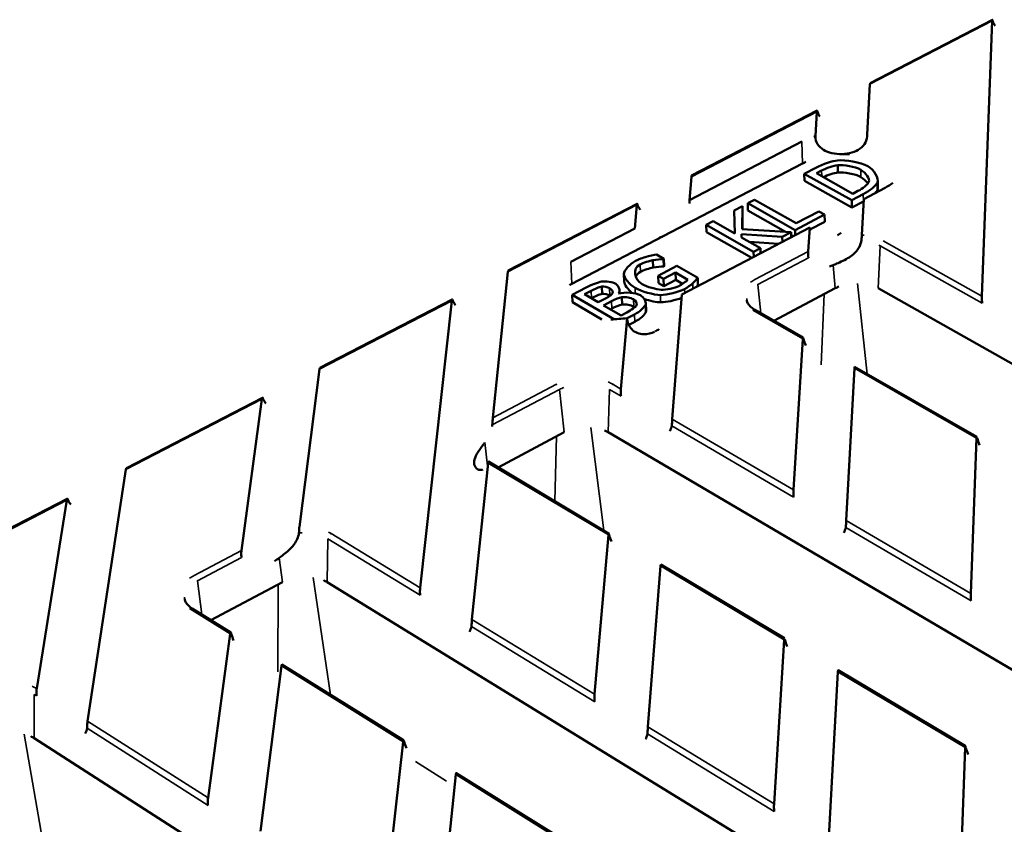
# Model space of a CAD drawing. Units: millimetres. Extents: x 20 to 1168, y 20 to 775.
# Drawn here: x 788 to 898, y 389 to 478 of the extents above; entities that cross this region are included whole.
import ezdxf

# ---------------------------------------------------------------- set-up
doc = ezdxf.new("R2010")
doc.units = ezdxf.units.MM
doc.header["$LTSCALE"] = 2
doc.layers.add('Sichtbar (ISO)', color=7, linetype='Continuous', lineweight=50)
doc.layers.add('Sichtbar schmal (ISO)', color=7, linetype='Continuous', lineweight=35)

msp = doc.modelspace()

# ---------------------------------------------------------------- linework, layer by layer
at = {"layer": 'Sichtbar (ISO)'}
for p, q in [((882.85, 471.32), (896.42, 478.34)), ((895.27, 447.67), (896.41, 478.21)), ((882.84, 471.18), (882.54, 465.62)), ((863.04, 461.06), (876.97, 468.27)), ((876.78, 465.41), (876.95, 468.13)), ((862.81, 458.34), (875.29, 464.82)), ((859.88, 454.33), (875.36, 462.39)), ((875.54, 461.25), (876.82, 461.92)), ((880.81, 458.31), (875.54, 461.25)), ((875.57, 460.45), (875.54, 461.25)), ((876.89, 461.31), (877.46, 461.6)), ((880.95, 459.04), (876.89, 461.31)), ((879.28, 461.39), (879.26, 462.2)), ((863.02, 460.92), (862.81, 458.34)), ((880.83, 457.5), (875.57, 460.45)), ((883.68, 459.46), (883.66, 460.27)), ((883.72, 459.7), (883.7, 460.51)), ((882.1, 458.99), (880.81, 458.31)), ((881.51, 459.34), (880.95, 459.04)), ((884.52, 459.69), (882.15, 458.44)), ((842.69, 450.53), (857, 457.93)), ((869.27, 457.98), (870.02, 458.37)), ((874.53, 455.01), (869.27, 457.98)), ((869.29, 457.17), (869.27, 457.98)), ((870.02, 458.37), (874.66, 455.76)), ((880.83, 457.5), (880.81, 458.31)), ((882.12, 458.18), (880.83, 457.5)), ((882.15, 458.44), (881.93, 454.47)), ((856.74, 455.19), (856.97, 457.79)), ((867.76, 457.19), (868.68, 457.67)), ((867.84, 454.61), (867.76, 457.19)), ((868.68, 457.67), (868.67, 455.12)), ((868.71, 456.86), (868.68, 457.67)), ((868.71, 456.86), (868.7, 455.12)), ((873.46, 454.82), (869.29, 457.17)), ((874.66, 455.76), (877.18, 457.08)), ((877.18, 457.08), (877.8, 456.73)), ((864.67, 455.58), (865.43, 455.98)), ((865.43, 455.98), (867.84, 454.61)), ((877.8, 456.73), (874.53, 455.01)), ((877.83, 455.92), (876.18, 455.05)), ((877.83, 455.92), (877.8, 456.73)), ((849.63, 451.49), (856.74, 455.19)), ((876.15, 455.29), (861.98, 447.84)), ((869.93, 452.6), (864.67, 455.58)), ((864.7, 454.77), (864.67, 455.58)), ((869.73, 451.91), (864.7, 454.77)), ((873.1, 454.26), (868.57, 454.56)), ((868.57, 454.56), (868.58, 454.19)), ((868.67, 455.12), (874.08, 454.78)), ((874.08, 454.78), (873.1, 454.26)), ((874.1, 454.21), (874.08, 454.78)), ((874.55, 454.45), (874.53, 455.01)), ((875.99, 452.64), (876.15, 455.29)), ((849.74, 449.05), (859.88, 454.33)), ((868.58, 454.19), (870.69, 453)), ((872.7, 453.48), (869.47, 453.69)), ((873.12, 453.7), (873.1, 454.26)), ((874.32, 454.33), (874.09, 454.46)), ((870.69, 453), (869.93, 452.6)), ((869.95, 452.03), (869.93, 452.6)), ((870.71, 452.43), (870.69, 453)), ((858.78, 450.85), (858.75, 451.66)), ((859.14, 452.31), (859.98, 451.82)), ((859.98, 451.82), (859.92, 451.79)), ((859.95, 450.98), (859.92, 451.79)), ((860.01, 451.01), (859.98, 451.82)), ((842.67, 450.38), (840.99, 434.17)), ((859.33, 449.94), (861.42, 451.03)), ((861.27, 450.28), (859.94, 449.59)), ((860.01, 451.01), (859.95, 450.98)), ((862.64, 449.5), (861.27, 450.28)), ((861.31, 449.47), (861.27, 450.28)), ((861.42, 451.03), (863.72, 449.72)), ((855.57, 449.29), (855.54, 450.11)), ((859.94, 449.59), (859.33, 449.94)), ((859.36, 449.12), (859.33, 449.94)), ((859.97, 448.77), (859.36, 449.12)), ((859.97, 448.77), (859.94, 449.59)), ((861.31, 449.47), (859.97, 448.77)), ((862.05, 449.04), (861.31, 449.47)), ((863.75, 448.9), (863.72, 449.72)), ((849.79, 447.82), (851.33, 448.62)), ((851.16, 447.88), (851.89, 448.26)), ((853.12, 447.92), (853.08, 448.73)), ((855.05, 447.98), (855.04, 448.34)), ((872.18, 444.94), (878.98, 448.55)), ((883.74, 448.55), (982.65, 392.74)), ((821.79, 439.71), (836.49, 447.32)), ((832.92, 415.31), (836.45, 447.17)), ((854.49, 445.09), (849.79, 447.82)), ((849.83, 447), (849.79, 447.82)), ((853.1, 445.1), (849.83, 447)), ((852.69, 446.99), (851.16, 447.88)), ((851.93, 447.44), (851.91, 447.44)), ((853.57, 447.45), (852.69, 446.99)), ((853.27, 446.65), (854.15, 447.11)), ((854.94, 447.97), (854.97, 447.96)), ((855.33, 446.74), (855.3, 447.56)), ((861.98, 447.84), (860.89, 434.04)), ((855.22, 445.53), (853.27, 446.65)), ((854.18, 446.29), (854.03, 446.21)), ((855.85, 445.85), (855.22, 445.53)), ((857.98, 445.95), (857.95, 446.77)), ((857.99, 446.07), (857.96, 446.88)), ((875.41, 443.1), (870.09, 446.14)), ((855.2, 437.36), (855.88, 445.24)), ((856.71, 445.65), (855.89, 445.22)), ((856.74, 444.83), (856.07, 444.48)), ((874.35, 426.18), (875.39, 442.95)), ((821.76, 439.56), (819.52, 422.07)), ((881.12, 439.67), (880.2, 422.77)), ((894.7, 432.08), (881.14, 439.83)), ((800.32, 428.6), (815.42, 436.41)), ((813.1, 419.46), (815.37, 436.26)), ((848.92, 432.58), (841.58, 428.68)), ((951.86, 374.89), (853.78, 432.58)), ((894.04, 414.68), (894.68, 431.92)), ((800.27, 428.44), (796.01, 400.54)), ((840.47, 429.16), (838.67, 411.8)), ((853.84, 421.36), (840.5, 429.32)), ((778.24, 417.17), (793.76, 425.2)), ((790.37, 404.14), (793.71, 425.04)), ((852.28, 403.5), (853.81, 421.2)), ((859.6, 417.74), (858.19, 399.9)), ((873.35, 409.73), (859.63, 417.91)), ((817.63, 415.95), (809.7, 411.74)), ((920.56, 355.79), (822.59, 415.95)), ((811.9, 410.36), (807.63, 413.03)), ((809.38, 392.02), (811.84, 410.2)), ((872.2, 391.36), (873.32, 409.56)), ((817.54, 406.65), (815.19, 388.31)), ((831.07, 398.42), (817.58, 406.82)), ((879.29, 406.01), (878.28, 387.64)), ((893.42, 397.77), (879.3, 406.18)), ((887.85, 335.84), (790.09, 398.63)), ((828.95, 379.54), (831.02, 398.24)), ((892.7, 378.85), (893.4, 397.59)), ((836.88, 394.59), (834.93, 375.72)), ((850.8, 386.13), (836.92, 394.77))]:
    msp.add_line(p, q, dxfattribs=at)
at = {"layer": 'Sichtbar (ISO)', "flags": 128}
for points in [[(896.47, 478.18, 0.061859), (896.72, 477.66, 0.035497)], [(877.02, 468.11, 0.061645), (877.29, 467.59, 0.035451)], [(876.78, 465.41, 0.002182), (876.62, 465.36, 0.000075)], [(879.74, 463.44, -0.00853), (880.58, 463.44, -0.001099)], [(875.36, 462.39, -0.006557), (875.73, 462.57, -0.000656)], [(884.52, 459.69, 0.02669), (885.39, 460.25, 0.009234)], [(862.81, 458.34, -0.019583), (862.79, 457.94, -0.005354)], [(857.06, 457.77, 0.060863), (857.34, 457.26, 0.03491)], [(876.15, 455.29, 0.030581), (876.2, 454.93, 0.011461)], [(879.22, 454.43, 0.010588), (879.65, 454.68, 0.001673)], [(859.88, 454.33, -0.014641), (859.4, 454.11, -0.003096)], [(878.74, 451.1, -0.014333), (878.35, 450.95, -0.002955)], [(849.74, 449.05, 0.00552), (849.48, 448.9, 0.000467)], [(878.98, 448.55, -0.013242), (879.39, 448.74, -0.002577)], [(836.56, 447.16, 0.059402), (836.84, 446.66, 0.033765)], [(855.88, 445.24, -0.018341), (854.08, 445.08, -0.004872)], [(858.94, 443.73, 0.000187), (858.94, 443.73, 0.000001)], [(859.01, 443.77, 0.01009), (859.43, 444.01, 0.001524)], [(875.46, 442.94, 0.022907), (875.71, 442.19, 0.007532)], [(815.5, 436.26, 0.057949), (815.79, 435.76, 0.032622)], [(840.93, 433.38, -0.007286), (840.9, 433.2, -0.000804)], [(853.78, 432.58, 0.014788), (853.38, 432.77, 0.003175)], [(860.84, 433.29, -0.065093), (860.63, 432.7, -0.037248)], [(894.74, 431.92, 0.023359), (894.99, 431.16, 0.00781)], [(839.78, 428.41, 0.012003), (839.88, 428.43, 0.002085)], [(793.85, 425.05, 0.056505), (794.15, 424.56, 0.031485)], [(880.15, 422, -0.065424), (879.93, 421.41, -0.037599)], [(853.89, 421.2, 0.021794), (854.16, 420.46, 0.006884)], [(817.28, 418.63, -0.013555), (816.75, 418.27, -0.002686)], [(822.59, 415.95, 0.015402), (822.19, 416.15, 0.003426)], [(838.61, 411.03, -0.067139), (838.4, 410.43, -0.03868)], [(811.96, 410.21, 0.019831), (812.22, 409.49, 0.005769)], [(873.4, 409.57, 0.022452), (873.66, 408.81, 0.007288)], [(790.09, 398.63, 0.01606), (789.7, 398.84, 0.003704)], [(795.95, 399.75, -0.068887), (795.76, 399.16, -0.039741)], [(858.14, 399.11, -0.067537), (857.92, 398.51, -0.039092)], [(831.13, 398.26, 0.02055), (831.4, 397.52, 0.006182)], [(893.46, 397.61, 0.022918), (893.72, 396.84, 0.007573)]]:
    msp.add_lwpolyline(points, format="xyb", dxfattribs=at)
at = {"layer": 'Sichtbar (ISO)'}
for points, knots in [([(896.41, 478.21), (896.41, 478.25), (896.41, 478.29), (896.42, 478.33), (896.42, 478.34), (896.43, 478.34), (896.43, 478.32), (896.45, 478.26), (896.46, 478.22), (896.47, 478.18)], [0, 0, 0, 0, 0.02529665, 0.02529665, 0.0505933, 0.0505933, 0.07356588, 0.07356588, 0.09248679, 0.09248679, 0.09248679, 0.09248679]), ([(882.83, 471.12), (882.83, 471.14), (882.84, 471.17), (882.84, 471.19), (882.84, 471.2), (882.84, 471.2)], [-0.089529898, -0.089529898, -0.089529898, -0.089529898, -0.080559856, -0.080559856, -0.079760168, -0.079760168, -0.079760168, -0.079760168]), ([(882.85, 471.32), (882.85, 471.32), (882.85, 471.31), (882.85, 471.26), (882.84, 471.22), (882.84, 471.18)], [-0.04533152, -0.04533152, -0.04533152, -0.04533152, -0.02505668, -0.02505668, 0, 0, 0, 0]), ([(876.95, 468.13), (876.95, 468.18), (876.95, 468.21), (876.96, 468.26), (876.97, 468.27), (876.98, 468.27), (876.98, 468.25), (877, 468.2), (877.01, 468.15), (877.02, 468.11)], [0, 0, 0, 0, 0.02529665, 0.02529665, 0.0505933, 0.0505933, 0.07356588, 0.07356588, 0.09248679, 0.09248679, 0.09248679, 0.09248679]), ([(882.54, 465.62), (882.54, 465.31), (882.48, 465), (882.2, 464.46), (881.99, 464.23), (881.5, 463.87), (881.18, 463.72), (880.49, 463.51), (880.1, 463.45), (879.74, 463.44)], [0, 0, 0, 0, 0.1144819, 0.1144819, 0.2289638, 0.2289638, 0.3425221, 0.3425221, 0.4560803, 0.4560803, 0.4560803, 0.4560803]), ([(879.74, 463.44), (879.37, 463.43), (878.98, 463.46), (878.26, 463.62), (877.94, 463.75), (877.42, 464.07), (877.19, 464.28), (876.87, 464.8), (876.79, 465.1), (876.78, 465.41)], [0.4560803, 0.4560803, 0.4560803, 0.4560803, 0.5721922, 0.5721922, 0.6883041, 0.6883041, 0.8032991, 0.8032991, 0.9182941, 0.9182941, 0.9182941, 0.9182941]), ([(863.04, 461.06), (863.04, 461.06), (863.03, 461.05), (863.03, 461), (863.02, 460.96), (863.02, 460.92)], [-0.04533152, -0.04533152, -0.04533152, -0.04533152, -0.02505668, -0.02505668, 0, 0, 0, 0]), ([(856.97, 457.79), (856.97, 457.83), (856.98, 457.87), (856.99, 457.92), (856.99, 457.94), (857.01, 457.93), (857.02, 457.91), (857.04, 457.86), (857.05, 457.82), (857.06, 457.77)], [0, 0, 0, 0, 0.02529665, 0.02529665, 0.0505933, 0.0505933, 0.07356588, 0.07356588, 0.09248679, 0.09248679, 0.09248679, 0.09248679]), ([(881.89, 453.83), (881.84, 453.52), (881.72, 453.22), (881.42, 452.76), (881.27, 452.58), (880.92, 452.26), (880.73, 452.11), (880.31, 451.84), (880.07, 451.71), (879.59, 451.47), (879.35, 451.37), (879, 451.22), (878.87, 451.16), (878.74, 451.1)], [0.9216439, 0.9216439, 0.9216439, 0.9216439, 1.0318582, 1.0318582, 1.1076042, 1.1076042, 1.1833503, 1.1833503, 1.2615698, 1.2615698, 1.3397894, 1.3397894, 1.3932694, 1.3932694, 1.3932694, 1.3932694]), ([(881.93, 454.47), (881.93, 454.44), (881.93, 454.4), (881.92, 454.3), (881.92, 454.24), (881.92, 454.13), (881.91, 454.06), (881.9, 453.94), (881.9, 453.89), (881.89, 453.83)], [-0.07488463, -0.07488463, -0.07488463, -0.07488463, -0.05675626, -0.05675626, -0.03744404, -0.03744404, -0.01881838, -0.01881838, 0, 0, 0, 0]), ([(876.01, 451.91), (876.01, 451.93), (876.01, 451.94), (876, 451.98), (876, 452.01), (875.99, 452.1), (875.98, 452.16), (875.98, 452.3), (875.98, 452.39), (875.98, 452.53), (875.99, 452.59), (875.99, 452.64)], [-0.08638883, -0.08638883, -0.08638883, -0.08638883, -0.08175782, -0.08175782, -0.07271522, -0.07271522, -0.05463002, -0.05463002, -0.02731501, -0.02731501, 0, 0, 0, 0]), ([(842.69, 450.53), (842.69, 450.53), (842.69, 450.52), (842.68, 450.47), (842.67, 450.43), (842.67, 450.38)], [-0.0454232, -0.0454232, -0.0454232, -0.0454232, -0.02664706, -0.02664706, 0, 0, 0, 0]), ([(836.45, 447.17), (836.46, 447.22), (836.46, 447.26), (836.48, 447.31), (836.49, 447.32), (836.5, 447.31), (836.51, 447.29), (836.53, 447.24), (836.55, 447.2), (836.56, 447.16)], [0, 0, 0, 0, 0.02693189, 0.02693189, 0.05386379, 0.05386379, 0.0749192, 0.0749192, 0.09261176, 0.09261176, 0.09261176, 0.09261176]), ([(869.18, 447.21), (869.19, 447.1), (869.23, 446.98), (869.36, 446.76), (869.44, 446.65), (869.69, 446.4), (869.87, 446.27), (870.09, 446.14)], [0, 0, 0, 0, 0.0909542, 0.0909542, 0.1694847, 0.1694847, 0.2725164, 0.2725164, 0.2725164, 0.2725164]), ([(895.29, 446.9), (895.29, 446.94), (895.28, 446.99), (895.27, 447.1), (895.27, 447.18), (895.26, 447.33), (895.26, 447.41), (895.27, 447.56), (895.27, 447.62), (895.27, 447.67)], [-0.08824877, -0.08824877, -0.08824877, -0.08824877, -0.0749192, -0.0749192, -0.05386379, -0.05386379, -0.02693189, -0.02693189, 0, 0, 0, 0]), ([(855.88, 445.24), (855.89, 445.02), (855.94, 444.78), (856.13, 444.35), (856.26, 444.16), (856.57, 443.83), (856.78, 443.69), (857.25, 443.49), (857.5, 443.45), (858.17, 443.43), (858.57, 443.55), (858.94, 443.73)], [3.2064655, 3.2064655, 3.2064655, 3.2064655, 3.2880567, 3.2880567, 3.369648, 3.369648, 3.4580112, 3.4580112, 3.5463744, 3.5463744, 3.7063855, 3.7063855, 3.7063855, 3.7063855]), ([(875.39, 442.95), (875.39, 442.99), (875.4, 443.03), (875.4, 443.09), (875.41, 443.1), (875.42, 443.09), (875.43, 443.07), (875.44, 443.02), (875.44, 443), (875.45, 442.96), (875.45, 442.95), (875.46, 442.94)], [0.17918595, 0.17918595, 0.17918595, 0.17918595, 0.20424263, 0.20424263, 0.2292993, 0.2292993, 0.25077576, 0.25077576, 0.25974581, 0.25974581, 0.26441849, 0.26441849, 0.26441849, 0.26441849]), ([(821.79, 439.71), (821.79, 439.71), (821.78, 439.7), (821.77, 439.65), (821.76, 439.61), (821.76, 439.56)], [-0.0454232, -0.0454232, -0.0454232, -0.0454232, -0.02664706, -0.02664706, 0, 0, 0, 0]), ([(881.14, 439.83), (881.14, 439.83), (881.13, 439.81), (881.13, 439.76), (881.12, 439.72), (881.12, 439.67)], [0.12821026, 0.12821026, 0.12821026, 0.12821026, 0.15303577, 0.15303577, 0.17833241, 0.17833241, 0.17833241, 0.17833241]), ([(855.22, 436.58), (855.21, 436.62), (855.2, 436.67), (855.19, 436.79), (855.19, 436.87), (855.19, 437.02), (855.19, 437.1), (855.2, 437.25), (855.2, 437.31), (855.2, 437.36)], [-0.08824877, -0.08824877, -0.08824877, -0.08824877, -0.0749192, -0.0749192, -0.05386379, -0.05386379, -0.02693189, -0.02693189, 0, 0, 0, 0]), ([(815.37, 436.26), (815.38, 436.3), (815.39, 436.35), (815.41, 436.4), (815.42, 436.42), (815.44, 436.41), (815.45, 436.39), (815.47, 436.34), (815.48, 436.3), (815.5, 436.26)], [0, 0, 0, 0, 0.02693189, 0.02693189, 0.05386379, 0.05386379, 0.0749192, 0.0749192, 0.09261176, 0.09261176, 0.09261176, 0.09261176]), ([(840.99, 434.17), (840.98, 434.12), (840.98, 434.06), (840.97, 433.93), (840.96, 433.85), (840.95, 433.7), (840.95, 433.61), (840.94, 433.49), (840.93, 433.43), (840.93, 433.38)], [0, 0, 0, 0, 0.02529665, 0.02529665, 0.0505933, 0.0505933, 0.07356588, 0.07356588, 0.08811311, 0.08811311, 0.08811311, 0.08811311]), ([(860.89, 434.04), (860.89, 433.99), (860.89, 433.93), (860.88, 433.78), (860.88, 433.7), (860.87, 433.55), (860.86, 433.47), (860.85, 433.38), (860.85, 433.36), (860.85, 433.32), (860.84, 433.3), (860.84, 433.29)], [0, 0, 0, 0, 0.02664706, 0.02664706, 0.05329411, 0.05329411, 0.07288812, 0.07288812, 0.08128702, 0.08128702, 0.08539942, 0.08539942, 0.08539942, 0.08539942]), ([(894.68, 431.92), (894.68, 431.97), (894.68, 432.01), (894.69, 432.06), (894.69, 432.08), (894.7, 432.08)], [0.17833241, 0.17833241, 0.17833241, 0.17833241, 0.20497947, 0.20497947, 0.22805227, 0.22805227, 0.22805227, 0.22805227]), ([(840.1, 431.43), (840.03, 431.33), (839.95, 431.23), (839.64, 430.8), (839.4, 430.48), (839.04, 429.88), (838.94, 429.6), (838.89, 429.11), (838.94, 428.87), (839.19, 428.51), (839.39, 428.4), (839.66, 428.39), (839.72, 428.39), (839.78, 428.41)], [0.8424207, 0.8424207, 0.8424207, 0.8424207, 0.8774988, 0.8774988, 1.008215, 1.008215, 1.1389313, 1.1389313, 1.2696476, 1.2696476, 1.4003638, 1.4003638, 1.4354419, 1.4354419, 1.4354419, 1.4354419]), ([(800.32, 428.6), (800.31, 428.59), (800.3, 428.58), (800.29, 428.53), (800.28, 428.48), (800.27, 428.44)], [-0.04533152, -0.04533152, -0.04533152, -0.04533152, -0.02505668, -0.02505668, 0, 0, 0, 0]), ([(840.5, 429.32), (840.49, 429.32), (840.49, 429.31), (840.48, 429.25), (840.47, 429.21), (840.47, 429.16)], [0.12639344, 0.12639344, 0.12639344, 0.12639344, 0.1515439, 0.1515439, 0.17847579, 0.17847579, 0.17847579, 0.17847579]), ([(874.37, 425.38), (874.36, 425.43), (874.36, 425.49), (874.35, 425.61), (874.34, 425.7), (874.34, 425.85), (874.34, 425.93), (874.35, 426.07), (874.35, 426.13), (874.35, 426.18)], [-0.08811311, -0.08811311, -0.08811311, -0.08811311, -0.07356588, -0.07356588, -0.0505933, -0.0505933, -0.02529665, -0.02529665, 0, 0, 0, 0]), ([(793.71, 425.04), (793.72, 425.09), (793.73, 425.13), (793.75, 425.19), (793.76, 425.21), (793.78, 425.21), (793.8, 425.19), (793.82, 425.14), (793.84, 425.1), (793.85, 425.05)], [0, 0, 0, 0, 0.02529665, 0.02529665, 0.0505933, 0.0505933, 0.07356588, 0.07356588, 0.09248679, 0.09248679, 0.09248679, 0.09248679]), ([(819.52, 422.07), (819.51, 422.04), (819.51, 422.01), (819.5, 421.91), (819.5, 421.85), (819.49, 421.73), (819.49, 421.66), (819.48, 421.53), (819.48, 421.46), (819.47, 421.4)], [-0.07496545, -0.07496545, -0.07496545, -0.07496545, -0.05960318, -0.05960318, -0.03985413, -0.03985413, -0.0200365, -0.0200365, 0, 0, 0, 0]), ([(880.2, 422.77), (880.2, 422.72), (880.19, 422.66), (880.19, 422.52), (880.19, 422.44), (880.18, 422.29), (880.18, 422.21), (880.17, 422.1), (880.16, 422.07), (880.16, 422.03), (880.16, 422.02), (880.15, 422)], [0, 0, 0, 0, 0.02505668, 0.02505668, 0.05011335, 0.05011335, 0.07158981, 0.07158981, 0.08055986, 0.08055986, 0.08523254, 0.08523254, 0.08523254, 0.08523254]), ([(819.47, 421.4), (819.44, 421.17), (819.37, 420.94), (819.11, 420.35), (818.86, 420), (818.42, 419.55), (818.23, 419.38), (817.86, 419.07), (817.67, 418.92), (817.42, 418.74), (817.35, 418.69), (817.28, 418.63)], [0.812271, 0.812271, 0.812271, 0.812271, 0.8887179, 0.8887179, 1.0130318, 1.0130318, 1.0799633, 1.0799633, 1.1468947, 1.1468947, 1.1750384, 1.1750384, 1.1750384, 1.1750384]), ([(853.81, 421.2), (853.81, 421.25), (853.82, 421.3), (853.83, 421.36), (853.83, 421.37), (853.85, 421.36), (853.86, 421.33), (853.87, 421.28), (853.88, 421.26), (853.89, 421.23), (853.89, 421.22), (853.89, 421.2)], [0.17833241, 0.17833241, 0.17833241, 0.17833241, 0.20497947, 0.20497947, 0.23162653, 0.23162653, 0.25122054, 0.25122054, 0.25961943, 0.25961943, 0.26373183, 0.26373183, 0.26373183, 0.26373183]), ([(813.11, 418.69), (813.1, 418.7), (813.1, 418.72), (813.09, 418.76), (813.09, 418.79), (813.07, 418.89), (813.07, 418.98), (813.07, 419.13), (813.07, 419.21), (813.08, 419.35), (813.09, 419.41), (813.1, 419.46)], [-0.08523254, -0.08523254, -0.08523254, -0.08523254, -0.08055986, -0.08055986, -0.07158981, -0.07158981, -0.05011335, -0.05011335, -0.02505668, -0.02505668, 0, 0, 0, 0]), ([(859.63, 417.91), (859.63, 417.91), (859.62, 417.9), (859.61, 417.84), (859.61, 417.8), (859.6, 417.74)], [0.12639344, 0.12639344, 0.12639344, 0.12639344, 0.1515439, 0.1515439, 0.17847579, 0.17847579, 0.17847579, 0.17847579]), ([(859.62, 417.79), (859.62, 417.82), (859.63, 417.85), (859.63, 417.87), (859.63, 417.88), (859.63, 417.88)], [0.09022703, 0.09022703, 0.09022703, 0.09022703, 0.10355659, 0.10355659, 0.10812452, 0.10812452, 0.10812452, 0.10812452]), ([(832.93, 414.5), (832.92, 414.55), (832.91, 414.6), (832.9, 414.73), (832.89, 414.82), (832.89, 414.97), (832.9, 415.05), (832.91, 415.2), (832.91, 415.26), (832.92, 415.31)], [-0.08811311, -0.08811311, -0.08811311, -0.08811311, -0.07356588, -0.07356588, -0.0505933, -0.0505933, -0.02529665, -0.02529665, 0, 0, 0, 0]), ([(894.06, 413.87), (894.05, 413.92), (894.05, 413.98), (894.04, 414.1), (894.03, 414.19), (894.03, 414.35), (894.03, 414.43), (894.03, 414.57), (894.03, 414.63), (894.04, 414.68)], [-0.08811311, -0.08811311, -0.08811311, -0.08811311, -0.07356588, -0.07356588, -0.0505933, -0.0505933, -0.02529665, -0.02529665, 0, 0, 0, 0]), ([(806.8, 414.05), (806.82, 413.93), (806.86, 413.81), (807.07, 413.46), (807.31, 413.23), (807.63, 413.03)], [0, 0, 0, 0, 0.0872426, 0.0872426, 0.2435956, 0.2435956, 0.2435956, 0.2435956]), ([(838.67, 411.8), (838.66, 411.75), (838.66, 411.69), (838.65, 411.55), (838.64, 411.47), (838.64, 411.32), (838.63, 411.23), (838.62, 411.13), (838.62, 411.1), (838.61, 411.05), (838.61, 411.04), (838.61, 411.03)], [0, 0, 0, 0, 0.02505668, 0.02505668, 0.05011335, 0.05011335, 0.07158981, 0.07158981, 0.08055986, 0.08055986, 0.08523254, 0.08523254, 0.08523254, 0.08523254]), ([(811.84, 410.2), (811.85, 410.25), (811.86, 410.29), (811.88, 410.36), (811.89, 410.37), (811.91, 410.36), (811.92, 410.34), (811.94, 410.29), (811.94, 410.27), (811.95, 410.23), (811.95, 410.22), (811.96, 410.21)], [0.17833241, 0.17833241, 0.17833241, 0.17833241, 0.20497947, 0.20497947, 0.23162653, 0.23162653, 0.25122054, 0.25122054, 0.25961943, 0.25961943, 0.26373183, 0.26373183, 0.26373183, 0.26373183]), ([(873.32, 409.56), (873.33, 409.61), (873.33, 409.66), (873.34, 409.72), (873.34, 409.73), (873.35, 409.73), (873.35, 409.73), (873.35, 409.73)], [0.17918595, 0.17918595, 0.17918595, 0.17918595, 0.20424263, 0.20424263, 0.2292993, 0.2292993, 0.23073012, 0.23073012, 0.23073012, 0.23073012]), ([(817.58, 406.82), (817.58, 406.82), (817.58, 406.82), (817.58, 406.82), (817.57, 406.81), (817.55, 406.75), (817.55, 406.7), (817.54, 406.65)], [0.12430235, 0.12430235, 0.12430235, 0.12430235, 0.12461201, 0.12461201, 0.1515439, 0.1515439, 0.17847579, 0.17847579, 0.17847579, 0.17847579]), ([(879.3, 406.18), (879.3, 406.18), (879.3, 406.18), (879.3, 406.18), (879.3, 406.16), (879.29, 406.1), (879.29, 406.06), (879.29, 406.01)], [0.12623861, 0.12623861, 0.12623861, 0.12623861, 0.12773912, 0.12773912, 0.15303577, 0.15303577, 0.17833241, 0.17833241, 0.17833241, 0.17833241]), ([(790.36, 403.32), (790.35, 403.36), (790.35, 403.42), (790.34, 403.53), (790.33, 403.62), (790.33, 403.78), (790.34, 403.87), (790.35, 403.96), (790.35, 403.98), (790.35, 403.99)], [0.28181896, 0.28181896, 0.28181896, 0.28181896, 0.29514853, 0.29514853, 0.31620394, 0.31620394, 0.34313583, 0.34313583, 0.34891425, 0.34891425, 0.34891425, 0.34891425]), ([(852.29, 402.68), (852.28, 402.72), (852.28, 402.77), (852.27, 402.89), (852.26, 402.98), (852.26, 403.13), (852.26, 403.22), (852.27, 403.38), (852.27, 403.45), (852.28, 403.5)], [-0.08824877, -0.08824877, -0.08824877, -0.08824877, -0.0749192, -0.0749192, -0.05386379, -0.05386379, -0.02693189, -0.02693189, 0, 0, 0, 0]), ([(796.01, 400.54), (796.01, 400.49), (796, 400.42), (795.98, 400.27), (795.98, 400.18), (795.97, 400.02), (795.96, 399.94), (795.96, 399.85), (795.95, 399.82), (795.95, 399.78), (795.95, 399.77), (795.95, 399.75)], [0, 0, 0, 0, 0.02664706, 0.02664706, 0.05329411, 0.05329411, 0.07288812, 0.07288812, 0.08128702, 0.08128702, 0.08539942, 0.08539942, 0.08539942, 0.08539942]), ([(858.19, 399.9), (858.19, 399.84), (858.18, 399.77), (858.18, 399.62), (858.17, 399.53), (858.17, 399.38), (858.16, 399.29), (858.15, 399.2), (858.15, 399.17), (858.14, 399.13), (858.14, 399.12), (858.14, 399.11)], [0, 0, 0, 0, 0.02664706, 0.02664706, 0.05329411, 0.05329411, 0.07288812, 0.07288812, 0.08128702, 0.08128702, 0.08539942, 0.08539942, 0.08539942, 0.08539942]), ([(831.02, 398.24), (831.03, 398.3), (831.04, 398.34), (831.05, 398.41), (831.06, 398.42), (831.08, 398.41), (831.09, 398.39), (831.11, 398.34), (831.11, 398.32), (831.12, 398.29), (831.12, 398.28), (831.13, 398.26)], [0.17833241, 0.17833241, 0.17833241, 0.17833241, 0.20497947, 0.20497947, 0.23162653, 0.23162653, 0.25122054, 0.25122054, 0.25961943, 0.25961943, 0.26373183, 0.26373183, 0.26373183, 0.26373183]), ([(893.4, 397.59), (893.4, 397.64), (893.4, 397.69), (893.41, 397.75), (893.41, 397.77), (893.42, 397.77), (893.43, 397.75), (893.44, 397.7), (893.44, 397.68), (893.45, 397.64), (893.45, 397.63), (893.46, 397.61)], [0.17918595, 0.17918595, 0.17918595, 0.17918595, 0.20424263, 0.20424263, 0.2292993, 0.2292993, 0.25077576, 0.25077576, 0.25974581, 0.25974581, 0.26441849, 0.26441849, 0.26441849, 0.26441849]), ([(836.92, 394.77), (836.92, 394.77), (836.92, 394.77), (836.92, 394.78), (836.91, 394.76), (836.9, 394.69), (836.89, 394.64), (836.88, 394.59)], [0.12430235, 0.12430235, 0.12430235, 0.12430235, 0.12461201, 0.12461201, 0.1515439, 0.1515439, 0.17847579, 0.17847579, 0.17847579, 0.17847579]), ([(809.38, 391.18), (809.37, 391.22), (809.37, 391.27), (809.35, 391.39), (809.35, 391.48), (809.35, 391.64), (809.35, 391.73), (809.36, 391.89), (809.37, 391.96), (809.38, 392.02)], [-0.08824877, -0.08824877, -0.08824877, -0.08824877, -0.0749192, -0.0749192, -0.05386379, -0.05386379, -0.02693189, -0.02693189, 0, 0, 0, 0]), ([(872.22, 390.51), (872.21, 390.56), (872.2, 390.61), (872.19, 390.73), (872.19, 390.82), (872.18, 390.98), (872.18, 391.07), (872.19, 391.23), (872.19, 391.3), (872.2, 391.36)], [-0.08824877, -0.08824877, -0.08824877, -0.08824877, -0.0749192, -0.0749192, -0.05386379, -0.05386379, -0.02693189, -0.02693189, 0, 0, 0, 0])]:
    msp.add_open_spline(points, degree=3, knots=knots, dxfattribs=at)
for points in [[(876.82, 461.92), (877.61, 462.33), (878.73, 462.68), (879.24, 462.73)], [(879.24, 462.73), (880.12, 462.83), (881.82, 462.52), (882.59, 462.1)], [(879.26, 462.2), (879.92, 462.29), (881.2, 462.03), (881.81, 461.7)], [(877.46, 461.6), (877.97, 461.87), (878.79, 462.14), (879.26, 462.2)], [(879.28, 461.39), (878.86, 461.33), (878.16, 461.11), (877.66, 460.88)], [(881.83, 460.89), (881.22, 461.22), (879.94, 461.48), (879.28, 461.39)], [(881.81, 461.7), (882.42, 461.35), (882.85, 460.69), (882.71, 460.35)], [(882.59, 462.1), (883.31, 461.7), (883.85, 460.72), (883.66, 460.27)], [(882.71, 460.35), (882.61, 460.08), (882.01, 459.6), (881.51, 459.34)], [(882.59, 460.17), (882.43, 460.43), (882.15, 460.7), (881.83, 460.89)], [(883.66, 460.27), (883.48, 459.91), (882.78, 459.35), (882.1, 458.99)], [(883.68, 459.46), (883.63, 459.36), (883.53, 459.24), (883.41, 459.11)], [(883.72, 459.7), (883.72, 459.61), (883.71, 459.53), (883.68, 459.46)], [(882.13, 458.19), (882.13, 458.19), (882.12, 458.18), (882.12, 458.18)], [(855.54, 450.13), (855.54, 450.51), (856.2, 451.26), (856.81, 451.58)], [(856.81, 451.58), (857.1, 451.73), (857.71, 451.97), (858.02, 452.05)], [(858.75, 451.66), (858.41, 451.6), (857.67, 451.37), (857.32, 451.19)], [(858.02, 452.05), (858.27, 452.13), (858.93, 452.27), (859.14, 452.31)], [(859.92, 451.79), (859.66, 451.78), (859.15, 451.74), (858.75, 451.66)], [(857.32, 451.19), (856.49, 450.76), (856.6, 449.56), (857.55, 449.02)], [(857.36, 450.37), (857.1, 450.24), (856.94, 450.04), (856.85, 449.8)], [(858.78, 450.85), (858.44, 450.79), (857.7, 450.55), (857.36, 450.37)], [(859.95, 450.98), (859.69, 450.97), (859.18, 450.93), (858.78, 450.85)], [(851.33, 448.62), (851.95, 448.94), (852.64, 449.22), (853.06, 449.29)], [(853.06, 449.29), (853.52, 449.37), (854.3, 449.24), (854.63, 449.04)], [(856.78, 448.59), (856.14, 448.95), (855.53, 449.73), (855.54, 450.13)], [(856.45, 448.02), (855.97, 448.42), (855.58, 448.97), (855.57, 449.29)], [(861.62, 448.79), (861.95, 448.95), (862.5, 449.34), (862.64, 449.5)], [(863.17, 449.1), (862.96, 448.91), (862.58, 448.62), (862.26, 448.45)], [(863.72, 449.72), (863.63, 449.61), (863.32, 449.24), (863.17, 449.1)], [(851.89, 448.26), (852.3, 448.47), (852.8, 448.69), (853.08, 448.73)], [(853.08, 448.73), (853.32, 448.77), (853.74, 448.68), (853.93, 448.57)], [(854.28, 448.01), (854.2, 447.85), (853.93, 447.63), (853.57, 447.45)], [(853.93, 448.57), (854.17, 448.43), (854.35, 448.16), (854.28, 448.01)], [(854.63, 449.04), (855, 448.83), (855.16, 448.27), (854.94, 447.97)], [(854.97, 447.96), (855.61, 448.16), (856.86, 448.06), (857.36, 447.77)], [(859.58, 447.8), (858.87, 447.81), (857.44, 448.2), (856.78, 448.59)], [(857.55, 449.02), (858.08, 448.71), (859.15, 448.4), (859.68, 448.38)], [(862.26, 448.45), (861.65, 448.13), (860.29, 447.79), (859.58, 447.8)], [(859.68, 448.38), (860.2, 448.35), (861.19, 448.55), (861.62, 448.79)], [(863.75, 448.9), (863.71, 448.85), (863.64, 448.76), (863.55, 448.66)], [(853.12, 447.92), (852.83, 447.87), (852.34, 447.66), (851.93, 447.44)], [(853.96, 447.75), (853.77, 447.86), (853.35, 447.95), (853.12, 447.92)], [(854.01, 447.72), (853.99, 447.73), (853.98, 447.74), (853.96, 447.75)], [(854.15, 447.11), (854.55, 447.32), (855.03, 447.51), (855.3, 447.56)], [(855.3, 447.56), (855.72, 447.63), (856.29, 447.51), (856.59, 447.33)], [(856.59, 447.33), (856.86, 447.17), (857.01, 446.87), (856.94, 446.67)], [(857.36, 447.77), (857.75, 447.55), (858.03, 447.03), (857.95, 446.77)], [(859.61, 446.99), (859.16, 446.99), (858.43, 447.15), (857.78, 447.36)], [(861.96, 447.49), (861.27, 447.22), (860.21, 446.98), (859.61, 446.99)], [(855.33, 446.74), (855.06, 446.7), (854.58, 446.5), (854.18, 446.29)], [(856.62, 446.52), (856.32, 446.69), (855.75, 446.81), (855.33, 446.74)], [(856.94, 446.67), (856.85, 446.48), (856.35, 446.12), (855.85, 445.85)], [(856.73, 446.44), (856.7, 446.47), (856.66, 446.49), (856.62, 446.52)], [(857.95, 446.77), (857.85, 446.47), (857.3, 445.96), (856.71, 445.65)], [(857.98, 445.95), (857.89, 445.65), (857.34, 445.14), (856.74, 444.83)], [(857.99, 446.07), (858, 446.03), (857.99, 445.99), (857.98, 445.95)], [(881.12, 439.7), (881.12, 439.72), (881.12, 439.73), (881.13, 439.74)], [(840.49, 429.19), (840.5, 429.21), (840.5, 429.23), (840.5, 429.24)], [(879.28, 406.06), (879.29, 406.08), (879.29, 406.1), (879.29, 406.11)], [(790.35, 403.99), (790.35, 404.05), (790.36, 404.1), (790.37, 404.14)], [(836.91, 394.66), (836.92, 394.67), (836.92, 394.69), (836.92, 394.7)]]:
    msp.add_open_spline(points, degree=3, dxfattribs=at)
at = {"layer": 'Sichtbar schmal (ISO)'}
for p, q in [((882.84, 471.18), (896.41, 478.21)), ((863.02, 460.92), (876.95, 468.13)), ((875.29, 464.82), (875.36, 462.39)), ((877.48, 460.98), (877.46, 461.6)), ((881.83, 460.89), (881.81, 461.7)), ((882.12, 458.18), (882.1, 458.99)), ((842.67, 450.38), (856.97, 457.79)), ((884.32, 453.8), (895.27, 447.67)), ((875.99, 452.64), (870.06, 449.51)), ((883.98, 453.25), (883.74, 448.55)), ((895.29, 446.9), (883.98, 453.25)), ((849.63, 451.49), (849.74, 449.05)), ((870.41, 448.95), (876.01, 451.91)), ((857.36, 450.37), (857.32, 451.19)), ((878.74, 451.1), (878.98, 448.55)), ((863.19, 448.47), (863.17, 449.1)), ((851.93, 447.44), (851.89, 448.26)), ((853.96, 447.75), (853.93, 448.57)), ((856.8, 447.97), (856.78, 448.59)), ((862.28, 447.99), (862.26, 448.45)), ((870.41, 448.95), (870.72, 445.78)), ((882.53, 439.03), (881.47, 449.09)), ((821.76, 439.56), (836.45, 447.17)), ((854.18, 446.29), (854.15, 447.11)), ((856.62, 446.52), (856.59, 447.33)), ((859.61, 446.99), (859.58, 447.8)), ((877.41, 440.07), (877.77, 447.91)), ((869.83, 446.13), (875.39, 442.95)), ((856.74, 444.83), (856.71, 445.65)), ((881.12, 439.67), (894.68, 431.92)), ((840.93, 433.38), (848.39, 437.33)), ((848.04, 437.9), (840.99, 434.17)), ((848.39, 437.33), (848.92, 432.58)), ((853.94, 437.33), (853.78, 432.58)), ((853.94, 437.33), (855.22, 436.58)), ((855.2, 437.36), (854.29, 437.9)), ((800.27, 428.44), (815.37, 436.26)), ((874.35, 426.18), (860.89, 434.04)), ((853.29, 421.69), (851.85, 433.12)), ((860.84, 433.29), (874.37, 425.38)), ((847.88, 424.92), (848.07, 432.13)), ((840.1, 431.43), (840.39, 428.86)), ((840.47, 429.16), (853.81, 421.2)), ((778.19, 417), (793.71, 425.04)), ((880.15, 422), (894.06, 413.87)), ((894.04, 414.68), (880.2, 422.77)), ((822.68, 420.75), (822.59, 415.95)), ((822.68, 420.75), (832.93, 414.5)), ((832.92, 415.31), (823.04, 421.33)), ((813.1, 419.46), (807.85, 416.68)), ((808.2, 416.1), (813.11, 418.69)), ((817.28, 418.63), (817.63, 415.95)), ((859.6, 417.74), (873.32, 409.56)), ((822.98, 403.46), (821.04, 416.47)), ((808.2, 416.1), (808.7, 412.36)), ((817.12, 406), (817.17, 415.71)), ((807.33, 413.01), (811.84, 410.2)), ((838.61, 411.03), (852.29, 402.68)), ((852.28, 403.5), (838.67, 411.8)), ((817.54, 406.65), (831.02, 398.24)), ((879.29, 406.01), (893.4, 397.59)), ((790.1, 403.49), (790.09, 398.63)), ((790.1, 403.49), (790.36, 403.32)), ((809.38, 392.02), (796.01, 400.54)), ((791.89, 382.26), (788.99, 399.08)), ((795.95, 399.75), (809.38, 391.18)), ((858.14, 399.11), (872.22, 390.51)), ((872.2, 391.36), (858.19, 399.9)), ((835.85, 393.87), (832.39, 396.03)), ((836.88, 394.59), (850.76, 385.94))]:
    msp.add_line(p, q, dxfattribs=at)
at = {"layer": 'Sichtbar schmal (ISO)', "flags": 128}
for points in [[(881.93, 454.47, -0.004563), (882.2, 454.44, -0.000322)], [(883.98, 453.25, 0.006336), (883.81, 453.34, 0.000613)], [(883.98, 453.25, -0.013282), (883.98, 453.31, -0.00258)], [(870.06, 449.51, 0.019479), (869.6, 449.23, 0.005235)], [(870.41, 448.95, 0.011889), (870.4, 449.02, 0.002094)], [(869.18, 447.21, -0.020373), (869.16, 447.4, -0.005584)], [(870.09, 446.14, 0.01536), (870.06, 446.15, 0.003324)], [(848.04, 437.9, -0.01372), (848.09, 437.86, -0.002755)], [(848.39, 437.33, -0.013066), (848.88, 437.55, -0.002511)], [(854.29, 437.9, 0.014712), (853.79, 438.15, 0.003144)], [(854.29, 437.9, 0.014383), (854.24, 437.86, 0.002999)], [(819.47, 421.4, -0.006381), (819.83, 421.42, -0.000622)], [(823.04, 421.33, 0.009337), (822.76, 421.49, 0.001303)], [(823.04, 421.33, 0.014245), (822.98, 421.3, 0.002943)], [(807.85, 416.68, 0.018278), (807.34, 416.38, 0.004662)], [(808.2, 416.1, 0.010999), (808.19, 416.16, 0.001808)], [(806.8, 414.05, -0.021185), (806.78, 414.27, -0.005998)], [(807.63, 413.03, 0.016), (807.6, 413.04, 0.003589)], [(790.37, 404.14, 0.015203), (789.86, 404.4, 0.003339)], [(790.35, 403.99, 0.009875), (790.31, 403.95, 0.001455)]]:
    msp.add_lwpolyline(points, format="xyb", dxfattribs=at)

doc.saveas('drawing.dxf')
